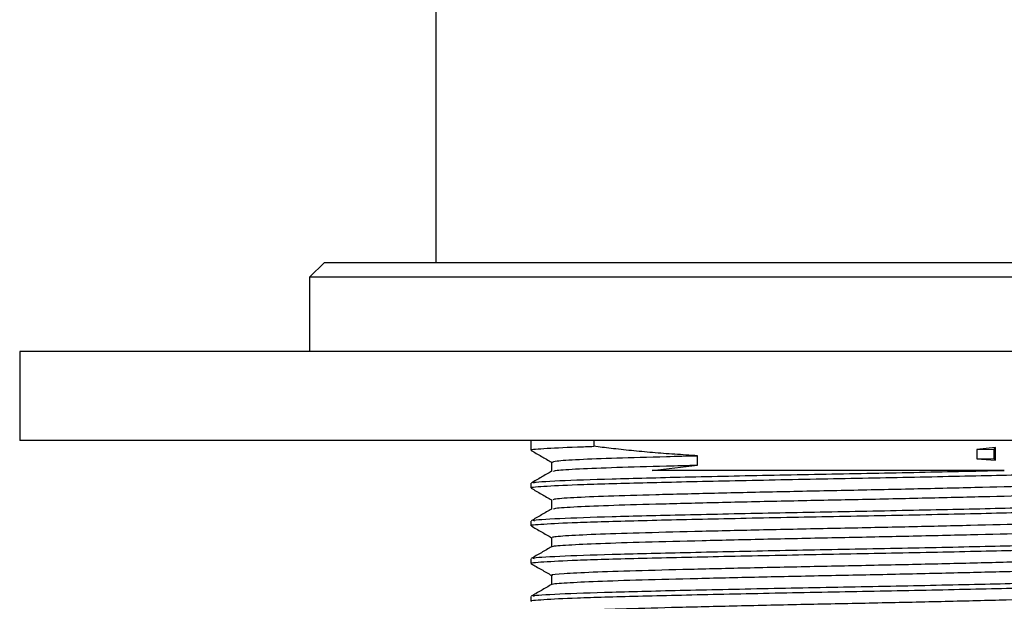
# Model space of a CAD drawing. Units: millimetres. Extents: x 5 to 995, y 5 to 995.
# Drawn here: x 487 to 493, y 773 to 777 of the extents above; entities that cross this region are included whole.
import ezdxf

# ---------------------------------------------------------------- set-up
doc = ezdxf.new("R2010")
doc.units = ezdxf.units.MM

msp = doc.modelspace()

# ---------------------------------------------------------------- linework, layer by layer
at = {"color": 7, "linetype": 'Continuous', "lineweight": 25}
for p, q in [((489.4611, 778.878), (489.4611, 775.598)), ((488.7111, 775.598), (488.6111, 775.498)), ((488.7111, 775.598), (495.6111, 775.598)), ((488.6111, 775.498), (488.6111, 774.998)), ((495.7111, 775.498), (488.6111, 775.498)), ((486.6611, 774.998), (486.6611, 774.398)), ((497.6611, 774.998), (486.6611, 774.998)), ((497.6611, 774.398), (486.6611, 774.398)), ((490.1011, 774.398), (490.1011, 774.3333)), ((490.5236, 774.398), (490.5236, 774.3598)), ((493.2269, 774.3517), (493.1, 774.3382)), ((493.1, 774.3382), (493.2168, 774.3411)), ((493.1, 774.3382), (493.1, 774.2747)), ((493.2168, 774.3411), (493.2269, 774.3517)), ((493.2168, 774.2776), (493.2168, 774.3411)), ((493.2269, 774.2669), (493.2269, 774.3517)), ((490.9174, 774.198), (491.2222, 774.2332)), ((491.2222, 774.2332), (491.2222, 774.2967)), ((493.1, 774.2747), (493.2168, 774.2776)), ((493.1, 774.2747), (493.2269, 774.2669)), ((493.2269, 774.2669), (493.2168, 774.2776)), ((490.1011, 774.111), (490.1011, 774.0793)), ((490.1011, 773.857), (490.1011, 773.8253)), ((490.1011, 773.603), (490.1011, 773.5713)), ((490.1011, 773.349), (490.1011, 773.3173))]:
    msp.add_line(p, q, dxfattribs=at)
for points, knots in [([(490.108, 774.3333), (490.1057, 774.3337), (490.0831, 774.3375), (490.1758, 774.3449), (490.3414, 774.3537), (490.486, 774.3585), (490.5236, 774.3598)], [0, 0, 0, 0, 0.044106, 0.447384, 0.856027, 1, 1, 1, 1]), ([(490.1021, 774.3321), (490.1252, 774.3188), (490.171, 774.2923), (490.2169, 774.2658), (490.2397, 774.2526)], [0, 0, 0, 0, 0.502857, 1, 1, 1, 1]), ([(491.2222, 774.2967), (491.1706, 774.2997), (491.0673, 774.3058), (490.9433, 774.3155), (490.8469, 774.324), (490.7761, 774.3308), (490.7069, 774.338), (490.6216, 774.3475), (490.5619, 774.355), (490.5236, 774.3598)], [0, 0, 0, 0, 0.204487, 0.408973, 0.511172, 0.613371, 0.715569, 0.817768, 1, 1, 1, 1]), ([(490.2386, 774.2539), (490.2386, 774.2432), (490.2386, 774.2223), (490.2386, 774.2014), (490.2386, 774.1911)], [0, 0, 0, 0, 0.5084819, 1, 1, 1, 1]), ([(490.2462, 774.2539), (490.2506, 774.2565), (490.2603, 774.2624), (490.4109, 774.272), (490.6629, 774.282), (490.9494, 774.2898), (491.1513, 774.2949), (491.2222, 774.2967)], [0, 0, 0, 0, 0.189471, 0.421246, 0.651513, 0.877521, 1, 1, 1, 1]), ([(490.2516, 774.1918), (490.2557, 774.194), (490.2658, 774.1993), (490.4116, 774.2085), (490.6627, 774.2185), (490.9494, 774.2263), (491.1513, 774.2314), (491.2222, 774.2332)], [0, 0, 0, 0, 0.161733, 0.40144, 0.639587, 0.873331, 1, 1, 1, 1]), ([(490.108, 774.0793), (490.1057, 774.0797), (490.0831, 774.0835), (490.1748, 774.0909), (490.4011, 774.1027), (490.8042, 774.114), (491.3499, 774.1267), (491.9736, 774.1395), (492.6156, 774.1513), (493.2119, 774.1644), (493.7142, 774.1764), (494.0581, 774.1889), (494.2252, 774.1992), (494.2043, 774.2048), (494.1985, 774.2063)], [0, 0, 0, 0, 0.009164, 0.092951, 0.177853, 0.27492, 0.373447, 0.472053, 0.569066, 0.668213, 0.765484, 0.863754, 0.962559, 1, 1, 1, 1]), ([(490.2398, 774.1918), (490.2168, 774.1785), (490.171, 774.152), (490.1251, 774.1256), (490.1022, 774.1123)], [0, 0, 0, 0, 0.499993, 1, 1, 1, 1]), ([(490.1242, 774.111), (490.1187, 774.1127), (490.0995, 774.1184), (490.2718, 774.1288), (490.6212, 774.1413), (491.1269, 774.1533), (491.7258, 774.1665), (492.3669, 774.1782), (492.8998, 774.1891), (493.1847, 774.1957), (493.2858, 774.198)], [0, 0, 0, 0, 0.059043, 0.203595, 0.347161, 0.489506, 0.634466, 0.77626, 0.920541, 1, 1, 1, 1]), ([(493.2858, 774.198), (493.1863, 774.198), (492.8855, 774.198), (492.3126, 774.198), (491.626, 774.198), (491.166, 774.198), (490.9556, 774.198), (490.9174, 774.198)], [0, 0, 0, 0, 0.133708, 0.404015, 0.675486, 0.941212, 1, 1, 1, 1]), ([(490.2513, 773.9999), (490.2506, 774.0019), (490.2487, 774.0071), (490.3738, 774.016), (490.6049, 774.0262), (490.9315, 774.0354), (491.3295, 774.0454), (491.7777, 774.0557), (492.2474, 774.0651), (492.7124, 774.0749), (493.1459, 774.0852), (493.5192, 774.0948), (493.816, 774.1043), (494.0039, 774.1146), (494.0894, 774.1216), (494.0781, 774.1251), (494.0771, 774.1254)], [0, 0, 0, 0, 0.0493857, 0.1285209, 0.2076053, 0.2849383, 0.3637581, 0.4430617, 0.520632, 0.5990204, 0.6784225, 0.7564838, 0.8343349, 0.9137143, 0.9922778, 1, 1, 1, 1]), ([(490.1021, 774.0781), (490.1252, 774.0648), (490.171, 774.0383), (490.2169, 774.0118), (490.2397, 773.9986)], [0, 0, 0, 0, 0.502704, 1, 1, 1, 1]), ([(490.2535, 773.9378), (490.2534, 773.9393), (490.2531, 773.9441), (490.3747, 773.9525), (490.6047, 773.9627), (490.9315, 773.9719), (491.3294, 773.9819), (491.7777, 773.9922), (492.2474, 774.0016), (492.7124, 774.0114), (493.1459, 774.0217), (493.5193, 774.0313), (493.8155, 774.0408), (494.0057, 774.0511), (494.0914, 774.0586), (494.076, 774.0626), (494.0729, 774.0634)], [0, 0, 0, 0, 0.037902, 0.116944, 0.195935, 0.273177, 0.351904, 0.431114, 0.508593, 0.586889, 0.666198, 0.744167, 0.821926, 0.901212, 0.979683, 1, 1, 1, 1]), ([(490.1242, 773.857), (490.1187, 773.8587), (490.0995, 773.8644), (490.2718, 773.8748), (490.6212, 773.8873), (491.127, 773.8993), (491.7255, 773.9125), (492.368, 773.9242), (492.9896, 773.937), (493.5345, 773.9497), (493.9449, 773.9616), (494.1893, 773.9738), (494.2, 773.9809), (494.2046, 773.984)], [0, 0, 0, 0, 0.040381, 0.139245, 0.237435, 0.334788, 0.433931, 0.530909, 0.629587, 0.728047, 0.825176, 0.924341, 1, 1, 1, 1]), ([(490.2386, 773.9999), (490.2386, 773.9892), (490.2386, 773.9683), (490.2386, 773.9474), (490.2386, 773.9371)], [0, 0, 0, 0, 0.508353, 1, 1, 1, 1]), ([(490.108, 773.8253), (490.1057, 773.8257), (490.0831, 773.8295), (490.1748, 773.8369), (490.4011, 773.8487), (490.8042, 773.86), (491.3499, 773.8727), (491.9736, 773.8855), (492.6156, 773.8973), (493.2119, 773.9104), (493.7142, 773.9224), (494.0581, 773.9349), (494.2252, 773.9452), (494.2043, 773.9508), (494.1985, 773.9523)], [0, 0, 0, 0, 0.009164, 0.092951, 0.177853, 0.27492, 0.373447, 0.472053, 0.569066, 0.668213, 0.765484, 0.863754, 0.962559, 1, 1, 1, 1]), ([(490.2398, 773.9378), (490.2168, 773.9245), (490.171, 773.898), (490.1251, 773.8716), (490.1022, 773.8583)], [0, 0, 0, 0, 0.499993, 1, 1, 1, 1]), ([(490.2523, 773.7458), (490.249, 773.7472), (490.2383, 773.7518), (490.3409, 773.76), (490.5507, 773.7702), (490.8612, 773.7796), (491.2464, 773.7894), (491.6873, 773.7997), (492.1549, 773.8093), (492.6228, 773.8189), (493.0648, 773.8291), (493.4516, 773.839), (493.7647, 773.8484), (493.9757, 773.8586), (494.0787, 773.8663), (494.072, 773.8705), (494.0705, 773.8714)], [0, 0, 0, 0, 0.034782, 0.113573, 0.192778, 0.270228, 0.348603, 0.427923, 0.505836, 0.583682, 0.662995, 0.741424, 0.818837, 0.898022, 0.976854, 1, 1, 1, 1]), ([(490.1021, 773.8241), (490.1252, 773.8108), (490.171, 773.7843), (490.2169, 773.7578), (490.2397, 773.7446)], [0, 0, 0, 0, 0.5025514, 1, 1, 1, 1]), ([(490.2512, 773.6838), (490.2494, 773.6847), (490.2417, 773.6888), (490.3422, 773.6965), (490.5504, 773.7067), (490.8613, 773.7161), (491.2463, 773.7259), (491.6873, 773.7362), (492.1549, 773.7458), (492.6228, 773.7554), (493.0648, 773.7656), (493.4517, 773.7755), (493.7644, 773.7849), (493.977, 773.7951), (494.0822, 773.8034), (494.0728, 773.808), (494.0699, 773.8094)], [0, 0, 0, 0, 0.022443, 0.101225, 0.180421, 0.257862, 0.336227, 0.415538, 0.493442, 0.571279, 0.650582, 0.729002, 0.806406, 0.88558, 0.964403, 1, 1, 1, 1]), ([(490.1242, 773.603), (490.1187, 773.6047), (490.0995, 773.6104), (490.2718, 773.6208), (490.6212, 773.6333), (491.127, 773.6453), (491.7255, 773.6585), (492.368, 773.6702), (492.9896, 773.683), (493.5345, 773.6957), (493.9449, 773.7076), (494.1893, 773.7198), (494.2, 773.7269), (494.2046, 773.73)], [0, 0, 0, 0, 0.040381, 0.139245, 0.237435, 0.334788, 0.433931, 0.530909, 0.629587, 0.728047, 0.825176, 0.924341, 1, 1, 1, 1]), ([(490.2386, 773.7459), (490.2386, 773.7353), (490.2386, 773.7143), (490.2386, 773.6934), (490.2386, 773.6831)], [0, 0, 0, 0, 0.508221, 1, 1, 1, 1]), ([(490.108, 773.5713), (490.1057, 773.5717), (490.0831, 773.5755), (490.1748, 773.5829), (490.4011, 773.5947), (490.8042, 773.606), (491.3499, 773.6187), (491.9736, 773.6315), (492.6156, 773.6433), (493.2119, 773.6564), (493.7142, 773.6684), (494.0581, 773.6809), (494.2252, 773.6912), (494.2043, 773.6968), (494.1985, 773.6983)], [0, 0, 0, 0, 0.009164, 0.092951, 0.177853, 0.27492, 0.373447, 0.472053, 0.569066, 0.668213, 0.765484, 0.863754, 0.962559, 1, 1, 1, 1]), ([(490.2398, 773.6838), (490.2168, 773.6705), (490.171, 773.644), (490.1251, 773.6176), (490.1022, 773.6043)], [0, 0, 0, 0, 0.499992, 1, 1, 1, 1]), ([(490.1021, 773.5701), (490.1252, 773.5568), (490.171, 773.5303), (490.2169, 773.5038), (490.2397, 773.4906)], [0, 0, 0, 0, 0.502399, 1, 1, 1, 1]), ([(490.249, 773.4918), (490.2458, 773.4926), (490.2295, 773.4965), (490.3128, 773.504), (490.5001, 773.5142), (490.794, 773.5238), (491.1656, 773.5334), (491.5978, 773.5437), (492.0623, 773.5535), (492.5322, 773.5629), (492.9814, 773.5731), (493.381, 773.5832), (493.71, 773.5924), (493.9427, 773.6026), (494.0669, 773.6111), (494.068, 773.6158), (494.0683, 773.6174)], [0, 0, 0, 0, 0.019481, 0.09791, 0.177215, 0.255049, 0.332963, 0.412278, 0.490641, 0.568089, 0.647291, 0.726072, 0.803314, 0.882283, 0.961365, 1, 1, 1, 1]), ([(490.2444, 773.4298), (490.2434, 773.4301), (490.2312, 773.4336), (490.3146, 773.4405), (490.4997, 773.4507), (490.7941, 773.4603), (491.1655, 773.4699), (491.5978, 773.4802), (492.0623, 773.49), (492.5322, 773.4994), (492.9814, 773.5096), (493.381, 773.5197), (493.7098, 773.5289), (493.9435, 773.5391), (494.0716, 773.5481), (494.0712, 773.5533), (494.071, 773.5553)], [0, 0, 0, 0, 0.00715, 0.085631, 0.164988, 0.242873, 0.320838, 0.400205, 0.478619, 0.556118, 0.635372, 0.714204, 0.791497, 0.870517, 0.949651, 1, 1, 1, 1]), ([(490.108, 773.3173), (490.1057, 773.3177), (490.0831, 773.3215), (490.1748, 773.3289), (490.4011, 773.3407), (490.8042, 773.352), (491.3499, 773.3647), (491.9736, 773.3775), (492.6156, 773.3893), (493.2119, 773.4024), (493.7142, 773.4144), (494.0581, 773.4269), (494.2252, 773.4372), (494.2043, 773.4428), (494.1985, 773.4443)], [0, 0, 0, 0, 0.009164, 0.092951, 0.177853, 0.27492, 0.373447, 0.472053, 0.569066, 0.668213, 0.765484, 0.863754, 0.962559, 1, 1, 1, 1]), ([(490.1242, 773.349), (490.1187, 773.3507), (490.0995, 773.3564), (490.2718, 773.3668), (490.6212, 773.3793), (491.127, 773.3913), (491.7255, 773.4045), (492.368, 773.4162), (492.9896, 773.429), (493.5345, 773.4417), (493.9449, 773.4536), (494.1893, 773.4658), (494.2, 773.4729), (494.2046, 773.476)], [0, 0, 0, 0, 0.040381, 0.139245, 0.237435, 0.334788, 0.433931, 0.530909, 0.629587, 0.728047, 0.825176, 0.924341, 1, 1, 1, 1]), ([(490.2386, 773.4919), (490.2386, 773.4813), (490.2386, 773.4603), (490.2386, 773.4394), (490.2386, 773.4291)], [0, 0, 0, 0, 0.508085, 1, 1, 1, 1]), ([(490.2398, 773.4298), (490.2168, 773.4165), (490.171, 773.39), (490.1251, 773.3635), (490.1022, 773.3503)], [0, 0, 0, 0, 0.4999923, 1, 1, 1, 1]), ([(490.2415, 773.2378), (490.2405, 773.238), (490.2216, 773.2414), (490.2897, 773.248), (490.4531, 773.2582), (490.73, 773.268), (491.0871, 773.2774), (491.5094, 773.2877), (491.9697, 773.2977), (492.4406, 773.307), (492.896, 773.3171), (493.3075, 773.3273), (493.6518, 773.3366), (493.9051, 773.3465), (494.0539, 773.3558), (494.0657, 773.3612), (494.0705, 773.3634)], [0, 0, 0, 0, 0.004347, 0.082326, 0.161639, 0.239933, 0.31742, 0.396636, 0.475363, 0.552609, 0.631608, 0.71065, 0.787919, 0.866582, 0.945822, 1, 1, 1, 1])]:
    msp.add_open_spline(points, degree=3, knots=knots, dxfattribs=at)

doc.saveas('drawing.dxf')
